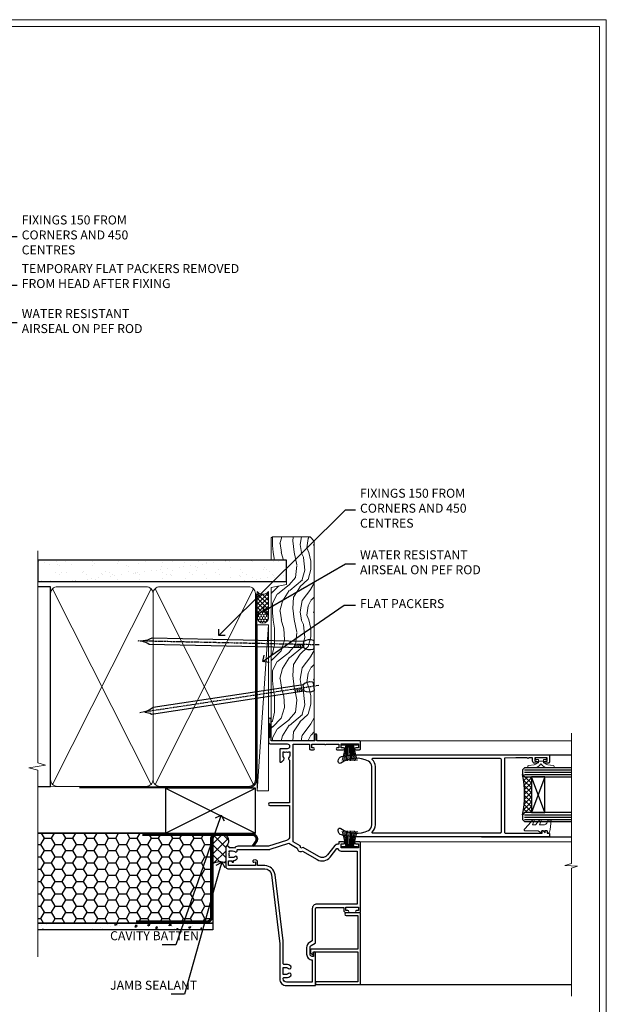
# Model space of a CAD drawing. Extents: x 2258 to 19067, y 27858 to 29841.
# Drawn here: x 14586 to 14847, y 28977 to 29416 of the extents above; entities that cross this region are included whole.
import ezdxf
from ezdxf import colors
from ezdxf.entities.mleader import LeaderData, LeaderLine
from ezdxf.math import Vec2, Vec3

# ---------------------------------------------------------------- set-up
doc = ezdxf.new("R2010")
doc.units = 0
doc.linetypes.add('CENTER', pattern=[2, 1.25, -0.25, 0.25, -0.25])
doc.linetypes.add('Dashed', pattern=[564.444447, 282.222223, -282.222223])
doc.layers.get('Defpoints').update_dxf_attribs({"color": 8})
doc.layers.add('Aluminium Systems Ltd Joinery Detail', color=7, linetype='Continuous')
doc.layers.add('Aluminium Systems Ltd Notes', color=7, linetype='Continuous')
doc.layers.add('HARDWARE', color=8, linetype='Continuous', lineweight=5)
doc.layers.add('Viewport', color=7, linetype='Continuous', plot=False)
doc.styles.get("Standard").update_dxf_attribs({"font": 'arial.ttf'})

# ---------------------------------------------------------------- blocks, each defined once
blk = doc.blocks.new('_Open90')
at = {"color": 0, "linetype": 'ByBlock', "lineweight": -2}
for p, q in [((0, 0), (-1, 0)), ((-0.5, 0.5), (0, 0)), ((0, 0), (-0.5, -0.5))]:
    blk.add_line(p, q, dxfattribs=at)
blk = doc.blocks.new('Nail 75 JH')
at = {"linetype": 'CENTER'}
blk.add_line((0, 2.3), (0, -78.26), dxfattribs=at)
for p, q in [((1.5, -4.49), (-1.5, -4.49)), ((1.5, -5.73), (0.13, -5.73)), ((1.5, -6.6), (0.13, -6.6)), ((1.5, -7.47), (0.13, -7.47)), ((1.5, -8.34), (0.13, -8.34))]:
    blk.add_line(p, q)
blk.add_lwpolyline([(-1.5, -4.49, -0.247527), (-2.06, -0.36, -0.331135), (-1.58, 0), (1.58, 0, -0.331135), (2.06, -0.36, -0.247527), (1.5, -4.49), (1.5, -73.21, 0.124564), (0.28, -75.97), (-0.25, -75.97, 0.101255), (-1.5, -72.05)], format="xyb", close=True)
blk = doc.blocks.new('EIFS Recessed CC F1B Liner Slider')
at = {"layer": 'Aluminium Systems Ltd Joinery Detail', "lineweight": 5}
h = blk.add_hatch(dxfattribs=at)
h.set_pattern_fill('HONEY', color=256, scale=0.221113, angle=360, style=0)
h.set_pattern_definition([(9e-15, (-461.61794, -268.145), (1.0530483, 0.60797756), [0.7020322, -1.4040644]), (120, (-461.61794, -268.145), (-1.05304816, 0.6079778), [0.7020322, -1.4040644]), (60, (-461.61794, -268.145), (1e-07, 1.21595534), [-1.4040644, 0.7020322])])
edge = h.paths.add_edge_path()
edge.add_arc((52.95, 2.81), 2.5, 180, 360, ccw=False)
edge.add_arc((52.95, 2.81), 2.5, 0, 180, ccw=False)
h = blk.add_hatch(dxfattribs=at)
h.set_pattern_fill('NET', color=256, scale=0.442225, angle=225, style=0)
h.set_pattern_definition([(315, (-1829.0772, 4373.618), (-0.99282344, -0.99282344), []), (225, (-1829.0772, 4373.618), (-0.99282344, 0.99282344), [])])
edge = h.paths.add_edge_path()
edge.add_line((64.55, 5.37), (53.8, 5.38))
edge.add_arc((52.97, 2.91), 2.6, 283.0546, 431.2564, ccw=False)
edge.add_line((53.55, 0.38), (64.59, 0.38))
edge.add_arc((66.49, 2.89), 3.15, 128.1626, 232.8611, ccw=False)
h = blk.add_hatch(dxfattribs=at)
h.set_pattern_fill('WOOD-3', color=256, scale=97.5, angle=30, style=0, pattern_type=2)
h.set_pattern_definition([(4.7636, (1698.4107, -7280.0756), (-330.0000284, -29.999746), [3.61248, -357.63537]), (348.6901, (1702.011, -7279.7756), (120.0000226, -29.999929), [4.58913, -148.38147]), (315, (1706.51, -7280.676), (-3e-14, -30.00001), [3.39411, -39.03228]), (313.1524, (1708.9107, -7283.0756), (420.00008502, -449.99992613), [6.57951, -651.37185]), (347.0054, (1713.4107, -7287.8756), (-270.000023, 59.9999273), [4.00251, -396.24741]), (9e-15, (1717.31, -7288.776), (30, -30), [7.5, -22.5]), (9.4623, (1724.8107, -7288.7756), (-150.0000232, -29.9999442), [3.64965, -178.83321]), (5.7106, (1698.4107, -7288.1756), (-269.9999827, -30.0000394), [3.01497, -298.48131]), (9e-15, (1701.41, -7287.876), (30, -30), [4.5, -25.5]), (331.6992, (1705.9107, -7287.8756), (329.9998536, -180.0002662), [4.42944, -438.51525]), (307.875, (1709.8107, -7289.9756), (-120.00005595, 149.999973), [6.84105, -335.21157]), (320.7106, (1714.0107, -7295.3756), (180.0000192, -149.99998896), [4.26381, -422.11632]), (353.6598, (1717.3107, -7298.0756), (239.9999821, -30.0000474), [5.43324, -266.22831]), (11.8887, (1722.7107, -7298.6756), (-419.99991903, -90.00031606), [5.82495, -576.66969]), (6.7098, (1698.4107, -7297.4756), (270.00002993, 29.99981644), [5.13516, -508.3821]), (356.6335, (1703.5107, -7296.8756), (479.99997966, -30.0003289), [5.10882, -505.77279]), (326.3099, (1708.611, -7297.176), (-59.999987, 30.00004), [5.40834, -102.75822]), (312.5104, (1713.1107, -7300.1756), (299.99972155, -330.0002602), [4.88364, -483.48096]), (345.0686, (1716.4107, -7303.7756), (330.00001605, -89.9999086), [4.65726, -461.06799]), (9e-15, (1720.91, -7304.976), (30, -30), [3.6, -26.4]), (12.9946, (1724.5107, -7304.9756), (270.000023, 59.9999273), [4.00251, -396.24741]), (9e-15, (1707.71, -7274.976), (30, -30), [0, -30]), (136.8476, (1711.9107, -7279.4756), (449.99992613, -420.00008502), [6.57951, -651.37185]), (153.4349, (1707.111, -7304.976), (-29.999975, 30.00004), [2.68329, -64.39875]), (171.8699, (1704.7107, -7303.7756), (-179.9999933, 29.9999807), [4.24263, -207.88938]), (203.1986, (1700.5107, -7303.1756), (-149.999992, -60.0000398), [2.28474, -226.18845]), (333.4349, (1711.911, -7279.476), (29.999975, -30.00004), [3.35409, -63.72795]), (353.2902, (1714.9107, -7280.9756), (-270.00002993, 29.99981644), [5.13516, -508.3821]), (10.1247, (1720.0107, -7281.5756), (509.99996369, 90.00025766), [8.53287, -844.75488]), (10.3048, (1698.4107, -7276.7756), (180.0000288, 29.9998463), [3.35409, -332.05608]), (344.4759, (1701.7107, -7276.1756), (-330.00003074, 89.99993333), [5.60445, -554.84178]), (317.1211, (1707.1107, -7277.6756), (-390.0000238, 359.9999926), [5.7315, -567.41769]), (325.3048, (1711.3107, -7281.5756), (299.99982777, -210.0002583), [4.74342, -469.59822]), (350.5377, (1715.2107, -7284.2756), (150.0000232, -29.9999442), [5.47449, -177.0084]), (6.5819, (1720.6107, -7285.1756), (-510.00004314, -59.99960101), [7.85175, -777.3234]), (8.1301, (1698.4107, -7284.2756), (-179.9999933, -29.9999807), [4.24263, -207.88938]), (348.6901, (1702.611, -7283.6756), (120.0000226, -29.999929), [4.58913, -148.38147]), (317.4896, (1707.1107, -7284.5756), (-330.0002602, 299.99972155), [4.88364, -483.48096]), (315, (1710.71, -7287.876), (-3e-14, -30.00001), [5.51544, -36.91098]), (342.646, (1714.6107, -7291.7756), (-390.00006057, 119.99983507), [5.02893, -497.86272]), (3.3665, (1719.4107, -7293.2756), (-479.99997966, -30.0003289), [5.10882, -505.77279]), (17.1027, (1724.5107, -7292.9756), (300.0000519, 89.9998648), [4.08045, -403.96368]), (8.7462, (1698.4107, -7291.7756), (209.9999801, 30.0001259), [3.94587, -390.64251]), (345.0686, (1702.3107, -7291.1756), (330.00001605, -89.9999086), [4.65726, -461.06799]), (327.9946, (1706.8107, -7292.3756), (-149.9999683, 90.0000332), [5.6604, -277.35906]), (310.1009, (1711.6107, -7295.3756), (-329.9999418, 390.00005789), [7.45185, -737.7327]), (344.0546, (1716.4107, -7301.0756), (-120.0000038, 29.9999967), [4.36806, -214.03524]), (6.009, (1720.6107, -7302.2756), (299.99999253, 29.99997952), [5.7315, -567.41769]), (23.1986, (1726.3107, -7301.6756), (149.999992, 60.0000398), [2.28474, -226.18845]), (9.4623, (1698.4107, -7300.7756), (-150.0000232, -29.9999442), [3.64965, -178.83321]), (349.992, (1702.0107, -7300.1756), (329.99998664, -60.00010416), [5.17881, -512.7015]), (322.5946, (1707.1107, -7301.0756), (389.99977395, -300.00029858), [6.42027, -635.60775]), (330.9454, (1712.2107, -7274.9756), (210.0000115, -120.0000008), [3.08868, -305.78022]), (349.2157, (1714.9107, -7276.4756), (-479.9999851, 90.0000165), [6.41328, -634.91349]), (7.125, (1721.2107, -7277.6756), (-210.0000114, -29.9999485), [7.25604, -234.6117])])
h.paths.add_polyline_path([(88.9, -18.14), (87.02, -19.91), (-1.84, -19.91), (-1.84, -0.82), (66.32, -0.82), (67.65, -7.7), (78.52, -7.7), (78.52, -0.82), (88.46, -0.82), (88.9, -1.45)])
blk.add_line((-24.18, 5.38), (49.75, 0.38), dxfattribs=at)
for points in [[(-24.18, 5.38), (49.75, 5.38), (49.75, 0.38), (-24.18, 0.38)], [(88.46, -0.82), (78.52, -0.82), (78.52, -7.7), (67.65, -7.7), (66.32, -0.82), (-1.84, -0.82), (-1.84, -19.91), (87.02, -19.91), (88.9, -18.14), (88.9, -1.45)]]:
    blk.add_lwpolyline(points, close=True, dxfattribs=at)
blk.add_lwpolyline([(53.53, 5.38), (64.55, 5.37, 0.491511), (64.59, 0.38), (53.55, 0.38, 0.810102)], format="xyb", close=True, dxfattribs=at)
at = {"layer": 'Aluminium Systems Ltd Joinery Detail', "lineweight": 5, "ltscale": 0.12}
blk.add_circle((52.95, 2.81), 2.5, dxfattribs=at)
at = {"layer": 'Aluminium Systems Ltd Joinery Detail'}
for p, rotation in [((22.41, -19.79), 188.6645609219742), ((40.88, -19.83), 178.766304520907)]:
    blk.add_blockref('Nail 75 JH', p, dxfattribs=dict(at, rotation=rotation))
blk = doc.blocks.new('EIFS Recessed CC Jamb F1B Awning')
h = blk.add_hatch()
h.set_pattern_fill('HONEY', color=256)
h.set_pattern_definition([(0, (404.284, 350.771), (4.7625, 2.74963), [3.175, -6.35]), (120, (404.284, 350.771), (-4.7625, 2.74963), [3.175, -6.35]), (60, (404.284, 350.771), (1e-08, 5.49926), [-6.35, 3.175])])
h.paths.add_polyline_path([(380.83, 374.35), (302.94, 374.35), (302.94, 334.35), (380.83, 334.35)])
h = blk.add_hatch()
h.set_pattern_fill('AR-CONC', color=256, scale=0.05)
h.set_pattern_definition([(50, (404.284, 350.771), (9.10923, -0.79695), [0.9525, -10.4775]), (355, (404.284, 350.771), (-1.7622, 9.5528), [0.762, -8.382]), (100.451, (405.043, 350.7045), (7.34706, 8.7559), [0.8095, -8.9045]), (46.184, (404.284, 353.311), (13.554, -2.1021), [1.4287, -15.7162]), (96.636, (405.414, 353.136), (11.8702, 12.3713), [1.2143, -13.3568]), (351.184, (404.284, 353.311), (11.8702, 12.3713), [1.143, -12.573]), (21, (405.554, 352.676), (7.5807, -5.11326), [0.9525, -10.4775]), (326, (405.554, 352.676), (3.0901, 9.2094), [0.762, -8.382]), (71.451, (406.186, 352.25), (10.6708, 4.09614), [0.8095, -8.9045]), (37.5, (404.284, 350.771), (0.15443, 4.22775), [0, -8.2804, 0, -8.509, 0, -8.41375]), (7.5, (404.284, 350.771), (3.34098, 5.00903), [0, -4.8514, 0, -8.0899, 0, -3.20675]), (327.5, (401.452, 350.771), (6.77953, -0.28644), [0, -3.175, 0, -9.906, 0, -13.1445]), (317.5, (400.182, 350.771), (7.40646, 1.27132), [0, -4.1275, 0, -6.5786, 0, -9.3345])])
h.paths.add_polyline_path([(380.83, 334.35), (302.94, 334.35), (302.94, 331.35), (380.83, 331.35)])
at = {"layer": 'Aluminium Systems Ltd Joinery Detail'}
h = blk.add_hatch(dxfattribs=at)
h.set_pattern_fill('ANSI37', color=0)
h.set_pattern_definition([(45, (-0.1983, -5981), (-2.245064, 2.245064), []), (135, (-0.1983, -5981), (-2.245064, -2.245064), [])])
h.paths.add_polyline_path([(386.56, 368.28, -0.414214), (386.76, 368.48, 0.490345), (386.52, 373.72), (382.14, 373.72, 0.08372), (381.49, 373.61), (380.83, 371.73), (380.83, 360.81, -0.227428), (386.56, 360.98)])
blk.add_line((360.56, 374.35, 1.03), (302.94, 374.35, 0.53))
at = {"elevation": 0.53}
for points in [[(302.94, 374.35), (380.83, 374.35), (380.83, 334.35), (302.94, 334.35)], [(302.94, 334.35), (380.83, 334.35), (380.83, 331.35), (302.94, 331.35)]]:
    blk.add_lwpolyline(points, dxfattribs=at)
at = {"const_width": 1.23, "elevation": 0.53}
blk.add_lwpolyline([(398.63, 368.52), (400.05, 370.59, 0.603137), (398.4, 373.72), (382.14, 373.72, 0.414214), (380.14, 371.72), (380.14, 336.89, -0.414214), (378.14, 334.89), (346.64, 334.89)], format="xyb", dxfattribs=at)
at = {"const_width": 1.2, "elevation": 0.53}
blk.add_lwpolyline([(381.71, 373.72), (349.39, 373.72)], dxfattribs=at)
for centre, radius, start, end in [((384.61, 371.01, 1.85), 3.31, 310.3987, 54.0048), ((383.88, 354.92, 0.56), 6.63, 66.155, 117.4058)]:
    blk.add_arc(centre, radius, start, end)
at = {"layer": 'Aluminium Systems Ltd Joinery Detail'}
for p, q in [((359.77, 374.35), (399.77, 394.35)), ((359.77, 394.35), (399.77, 374.35))]:
    blk.add_line(p, q, dxfattribs=at)
blk.add_lwpolyline([(359.77, 374.35), (399.77, 374.35), (399.77, 394.35), (359.77, 394.35)], close=True, dxfattribs=at)
blk = doc.blocks.new('Page Layout')
at = {"layer": 'Aluminium Systems Ltd Joinery Detail', "color": 8, "lineweight": 5}
blk.add_lwpolyline([(0, 730.13), (0, 0), (553.08, 0), (553.08, 730.13)], close=True, dxfattribs=at)
blk = doc.blocks.new('90mm Framing Jamb CC')
at = {"layer": 'Aluminium Systems Ltd Joinery Detail'}
h = blk.add_hatch(dxfattribs=at)
h.set_pattern_fill('AR-SAND', color=256, scale=0.15)
h.set_pattern_definition([(37.5, (3.139, 55.872), (-0.24, 7.3412), [0, -5.7912, 0, -6.477, 0, -6.19125]), (7.5, (3.139, 55.872), (6.74285, 10.7524), [0, -3.1242, 0, -5.2197, 0, -2.00025]), (327.5, (-1.547, 55.872), (11.86489, 0.02156), [0, -1.905, 0, -6.858, 0, -8.9535]), (317.5, (-1.547, 55.872), (11.45335, 3.34394), [0, -0.9525, 0, -4.4958, 0, -5.1435])])
h.paths.add_polyline_path([(3.14, 176.85), (3.14, 167.36), (113.83, 167.36), (113.83, 176.85)])
at = {"layer": 'Aluminium Systems Ltd Joinery Detail', "lineweight": 5}
for p, q in [((9.7, 164.16), (53.5, 77.03)), ((9.7, 77.03), (53.5, 164.16)), ((55.28, 164.16), (99.08, 77.03)), ((55.28, 77.03), (99.08, 164.16))]:
    blk.add_line(p, q, dxfattribs=at)
at = {"layer": 'Aluminium Systems Ltd Joinery Detail', "linetype": 'Continuous', "lineweight": 5, "ltscale": 0.12, "elevation": 1}
blk.add_lwpolyline([(3.14, 180.94), (3.14, 86.59), (6.57, 85.68), (-0.85, 84.42), (3.14, 83.38), (3.14, 0.25)], dxfattribs=at)
at = {"layer": 'Aluminium Systems Ltd Joinery Detail'}
blk.add_lwpolyline([(3.14, 167.36), (113.83, 167.36), (113.83, 176.85), (3.14, 176.85)], close=True, dxfattribs=at)
blk.add_lwpolyline([(3.14, 76.14), (8.81, 76.14), (8.81, 165.05), (3.14, 165.05)], dxfattribs=at)
at = {"layer": 'Aluminium Systems Ltd Joinery Detail', "lineweight": 5}
for points in [[(8.81, 79.18, 0.414214), (11.85, 76.14), (51.35, 76.14, 0.414214), (54.39, 79.18), (54.39, 162.01, 0.414214), (51.35, 165.05), (11.85, 165.05, 0.414214), (8.81, 162.01)], [(54.39, 79.18, 0.414214), (57.43, 76.14), (96.93, 76.14, 0.414214), (99.97, 79.18), (99.97, 162.01, 0.414214), (96.93, 165.05), (57.43, 165.05, 0.414214), (54.39, 162.01)]]:
    blk.add_lwpolyline(points, format="xyb", close=True, dxfattribs=at)
at = {"layer": 'Aluminium Systems Ltd Joinery Detail', "linetype": 'CENTER', "lineweight": 5, "ltscale": 3, "const_width": 0.5, "elevation": 1.5}
blk.add_lwpolyline([(21.53, 75.59), (96.93, 75.6, 0.422567), (100.5, 79.16), (100.5, 161.99)], format="xyb", dxfattribs=at)
at = {"layer": 'Aluminium Systems Ltd Joinery Detail', "linetype": 'Dashed', "lineweight": 5, "ltscale": 0.01, "const_width": 0.25, "elevation": 0.25}
blk.add_lwpolyline([(3.81, 75.99), (96.93, 76.01, 0.41757), (100.11, 79.16), (100.11, 161.99)], format="xyb", dxfattribs=at)
blk = doc.blocks.new('PB69750-4B')
for p, q in [((-1.75, 0.5), (-3.32, 7.32)), ((-1.43, 0.5), (-2.72, 7.38)), ((-1.11, 0.5), (-2.12, 7.43)), ((-0.8, 0.5), (-1.52, 7.46)), ((-0.48, 0.5), (-0.91, 7.49)), ((-0.16, 0.5), (-0.3, 7.5)), ((0.16, 0.5), (0.3, 7.5)), ((0.48, 0.5), (0.91, 7.49)), ((0.8, 0.5), (1.52, 7.46)), ((1.11, 0.5), (2.12, 7.43)), ((1.43, 0.5), (2.72, 7.38)), ((1.75, 0.5), (3.32, 7.32))]:
    blk.add_line(p, q)
blk.add_lwpolyline([(-3.45, 0), (3.45, 0), (3.45, 0.5), (-3.45, 0.5)], close=True)
blk = doc.blocks.new('SH270B')
blk.add_blockref('PB69750-4B', (0, 0))
blk = doc.blocks.new('BS020-Comp')
blk.add_lwpolyline([(0.4, -0.85), (-0.35, -0.85), (-0.35, -0.36, 0.221673), (-0.44, -0.17, -0.187564), (-1.14, 1.1), (-1.45, 3.52, 0.936585), (-2.45, 3.45), (-2.45, 1.36, 0.241598), (-0.75, -1.95, 0.241598), (-2.45, -5.26), (-2.45, -7.35, 0.936585), (-1.45, -7.42), (-1.14, -5, -0.187564), (-0.44, -3.73, 0.221673), (-0.35, -3.54), (-0.35, -3.05), (0.4, -3.05)], format="xyb", close=True)
blk.add_lwpolyline([(0.4, -3.05), (1.15, -3.05), (1.15, -4.1, 0.414214), (1.4, -4.35), (1.7, -4.35, 0.414214), (1.95, -4.1), (1.95, 0.2, 0.414214), (1.7, 0.45), (1.4, 0.45, 0.414214), (1.15, 0.2), (1.15, -0.85), (0.4, -0.85)], format="xyb")
blk = doc.blocks.new('GW040')
blk.add_lwpolyline([(-0.25, 2.35), (0.2, 2.35), (0.2, -0.2), (-0.35, -0.2, 0.609409), (-0.55, -0.59), (0.2, -1.65), (0.2, -7.52, 0.702362), (0.91, -7.77), (2.76, -5.94), (5.07, -4, 0.8391), (4.73, -3.4), (2.76, -4.12), (2.76, -2.82), (5.07, -0.88, 0.8391), (4.73, -0.28), (2.76, -1), (2.76, 0.58, -0.334595), (4.21, 2.5), (4.66, 2.63, 0.310508), (4.8, 2.8), (4.9, 3.93, 0.452117), (4.69, 4.15, 0.058319), (-0.46, 3.34, 0.336231), (-0.75, 2.95), (-0.75, 2.85, 0.414214)], format="xyb", close=True)
blk = doc.blocks.new('10F303')
for points in [[(62.24, -6.95), (64, -10), (107.5, -10), (107.5, -2.7), (105.5, -2.7, -0.414214), (105, -2.2), (105, -0.9, -1), (105.8, -0.9), (105.8, -1.7), (107.5, -1.7), (107.5, 3.9, -0.499995), (107.5, 4.7), (107.5, 10.3), (105.8, 10.3), (105.8, 9.5, -1), (105, 9.5), (105, 12.45, -1), (105.9, 12.45), (105.9, 11.3), (107.6, 11.3), (107.6, 19), (105.9, 19), (105.9, 17.85, -1), (105, 17.85), (105, 19.5, -0.414214), (105.5, 20), (108.5, 20, -0.414214), (109, 19.5), (109, 0.6), (111.5, 0.6, -1), (111.5, -0.4), (109, -0.4), (109, -19.8), (118.4, -19.8, -1), (118.4, -21), (117, -21), (116.6, -20.6), (110.4, -20.6), (110, -21), (108.6, -21, -0.414214), (107.6, -20), (107.6, -12.6, 0.414214), (106.6, -11.6), (106.4, -11.6, 0.414214), (105.4, -12.6), (105.4, -15.7, -0.414214), (105.1, -16), (99.8, -16, -0.414214), (99.5, -15.7), (99.5, -15.41, -0.199518), (99.65, -15.05), (100.55, -14.15, -0.395302), (101.51, -14.13, 0.182676), (102.5, -14.5), (104, -14.5), (104, -14.13, -0.241744), (103.91, -13.5, 0.171573), (103.91, -12.5, -0.241744), (104, -11.87), (104, -11.5), (102.5, -11.5, 0.182676), (101.51, -11.88, -0.523259), (100.39, -11.6), (81.3, -11.6), (81.3, -20.45, -1), (80.2, -20.45), (80.2, -11.6), (66.47, -11.6, 0.325988), (64.57, -12.99), (62, -21), (62, -34.68, -0.260614), (61.24, -36.04, -0.084234), (61.4, -37), (61.4, -38.5), (61.5, -38.5, -0.414214), (62, -39), (62, -39.5, -0.414214), (61.5, -40), (53, -40, -0.414214), (52, -39), (52, -22.65, 0.378866), (49.37, -19.68), (19.73, -16.04, 0.030553), (19.12, -16), (3, -16, -0.414214), (0, -13), (0, -0.3, -0.414214), (0.3, 0), (14.5, 0, -1), (14.5, -1), (13, -1), (13, -1.5, 0.414214), (14, -2.5), (16.98, -2.5, 0.267949), (17.85, -2), (18.86, -0.25, -0.267949), (19.29, 0), (34.3, 0, 0.414214), (34.8, 0.5), (34.8, 12.5), (33.5, 12.5, -0.414214), (32.5, 13.5), (32.5, 14.3, -1), (33.4, 14.3), (33.4, 13.5), (34.9, 13.5), (34.9, 19), (33.4, 19), (33.4, 18.2, -1), (32.5, 18.2), (32.5, 19.5, -0.414214), (33, 20), (63.5, 20, -0.414214), (64, 19.5), (64, 17.85, -1), (63.1, 17.85), (63.1, 19), (61.4, 19), (61.4, 11.3), (63.1, 11.3), (63.1, 12.45, -1), (64, 12.45), (64, 10.5, -0.414214), (63.8, 10.3), (62.9, 10.3), (62.9, 9.71, -0.230868), (62.32, 8.53), (58.16, 5.28, 0.373885), (57.41, 1.41), (61.44, -5.56), (61.15, -6.66)], [(34.3, -1.5), (19.87, -1.5), (19.14, -2.75, -0.267949), (16.98, -4), (14, -4, -0.414214), (11.5, -1.5), (1.6, -1.5), (1.6, -13, 0.414214), (3, -14.4), (3.3, -14.4, 0.414214), (3.6, -14.1), (3.6, -13, -0.182676), (4.33, -11.08, -1), (5.38, -12.01, 0.182676), (5, -13), (5, -14.5), (5.37, -14.5, -0.241744), (6, -14.41, 0.171573), (7, -14.41, -0.241744), (7.63, -14.5), (8, -14.5), (8, -13, 0.182676), (7.63, -12.01, -1), (8.68, -11.08, -0.182676), (9.4, -13), (9.4, -14.1, 0.414214), (9.7, -14.4), (19.12, -14.4, -0.030553), (19.92, -14.45), (49.36, -18.06, -0.378866), (53.4, -22.63), (53.4, -25.8), (55.04, -25.8, -0.466308), (55.93, -26.86), (55.79, -27.63, -1), (54.91, -27.47), (55.03, -26.8), (53.4, -26.8), (53.4, -38.8), (55.6, -38.8), (55.6, -37.3), (55.3, -37.3, -1), (55.3, -36.5), (55.64, -36.5, -0.138234), (56.33, -35.08, -1), (57.38, -36.01, 0.182676), (57, -37), (57, -38.5), (57.37, -38.5, -0.241744), (58, -38.41, 0.171573), (59, -38.41, -0.241744), (59.63, -38.5), (60, -38.5), (60, -37, 0.182676), (59.63, -36.01, -0.750393), (60.34, -34.87, 0.499277), (60.6, -34.68), (60.6, -20.69, -0.07773), (60.67, -20.23), (63.35, -11.88), (61.2, -8.16, -0.603023), (59.88, -5.86), (56.11, 0.66, -0.373885), (57.24, 6.46), (60.97, 9.37, 0.588646), (60.89, 9.89, -0.314973), (59.9, 11.3), (59.9, 18.5), (36.3, 18.5), (36.3, 0.5, -0.414214)]]:
    blk.add_lwpolyline(points, format="xyb", close=True)
blk = doc.blocks.new('10P313')
for points in [[(-4.25, 76.39, -0.377964), (-4.25, 76.91), (-4.25, 82.9), (-5.25, 82.9, -0.414214), (-5.45, 83.1), (-5.45, 83.21, -0.211645), (-5.38, 83.36), (-4.45, 84.21), (-4.45, 84.25), (-5.25, 84.25, -0.414214), (-5.45, 84.45), (-5.45, 84.95, -0.414214), (-5.25, 85.15), (-4.25, 85.15), (-4.25, 85.95, -0.414214), (-4.05, 86.15), (-2.95, 86.15, -0.414214), (-2.75, 85.95), (-2.75, 0.15, -0.058283), (-3.51, -6.31, -0.34754), (-5.45, -7.85), (-5.75, -7.85, -0.606362), (-6.41, -6.59, 0.276293), (-5.54, 5.67, 0.282706), (-7.95, 7.15), (-33.95, 7.15, 0.282706), (-36.36, 5.67, 0.276293), (-35.49, -6.59, -0.606362), (-36.15, -7.85), (-36.45, -7.85, -0.34754), (-38.39, -6.31, -0.058283), (-39.15, 0.15), (-39.15, 85.85, -0.414214), (-38.85, 86.15), (-35.95, 86.15, -0.414214), (-35.45, 85.65), (-35.45, 84.35, -1), (-36.35, 84.35), (-36.35, 85.15), (-37.85, 85.15), (-37.85, 79.65), (-36.35, 79.65), (-36.35, 80.45, -1), (-35.45, 80.45), (-35.45, 79.65, -0.414214), (-36.45, 78.65), (-37.85, 78.65), (-37.85, 77.04, -0.774597), (-37.85, 76.26), (-37.85, 71.15), (-37.65, 66.15), (-4.75, 66.15, 0.414214), (-4.25, 66.65)], [(-7.95, 8.75), (-33.95, 8.75, 0.210995), (-37.13, 7.35, -0.685082), (-37.65, 7.55), (-37.65, 64.15, -0.414214), (-37.15, 64.65), (-4.75, 64.65, -0.414214), (-4.25, 64.15), (-4.25, 7.55, -0.685082), (-4.77, 7.35, 0.210995)]]:
    blk.add_lwpolyline(points, format="xyb", close=True)
blk = doc.blocks.new('10C303')
blk.add_lwpolyline([(-16.75, 0.6), (-16.75, -20, -0.414214), (-17.25, -20.5), (-18.12, -20.5, -0.198912), (-18.47, -20.35), (-19.06, -19.76, -0.668179), (-18.85, -19.25), (-18.15, -19.25, 0.414214), (-17.95, -19.05), (-17.95, 0.6), (-31.25, 0.6), (-31.25, -18, -0.414214), (-31.45, -18.2), (-32.25, -18.2, -0.414214), (-32.45, -18), (-32.45, 1.6, -0.414214), (-32.25, 1.8), (-0.75, 1.8, -0.414214), (-0.55, 1.6), (-0.55, -4.6, -1), (-1.75, -4.6), (-1.75, 0.6)], format="xyb", close=True)
blk = doc.blocks.new('F1 SD Projected Jamb')
h = blk.add_hatch()
h.set_pattern_fill('ANSI37', color=251, scale=12)
h.set_pattern_definition([(45, (12.6921, -179.0965), (-1.06066, 1.06066), []), (135, (12.6921, -179.0965), (-1.06066, -1.06066), [])])
edge = h.paths.add_edge_path()
edge.add_line((109.83, -94.8), (109.83, -78.8))
edge.add_line((109.83, -78.8), (106.83, -78.8))
edge.add_line((106.83, -78.8), (105.83, -77.8))
edge.add_arc((65.83, -86.8), 41, -12.6804, 12.6804, ccw=False)
edge.add_line((105.83, -95.8), (106.83, -94.8))
edge.add_line((106.83, -94.8), (109.83, -94.8))
for p, q in [((106.83, -74.8), (105.83, -75.8)), ((105.83, -75.8), (105.83, -77.8)), ((105.83, -77.8), (106.83, -78.8)), ((127.62, -74.8), (106.83, -74.8)), ((106.83, -78.8), (127.62, -78.8)), ((106.83, -94.8), (105.83, -95.8)), ((105.83, -95.8), (105.83, -97.8)), ((127.62, -94.8), (106.83, -94.8)), ((105.83, -97.8), (106.83, -98.8)), ((106.83, -98.8), (127.62, -98.8))]:
    blk.add_line(p, q)
at = {"color": 4}
for p, q in [((106.83, -75.8), (127.62, -75.8)), ((106.83, -76.8), (127.62, -76.8)), ((106.83, -77.8), (127.62, -77.8)), ((106.83, -95.8), (127.62, -95.8)), ((106.83, -96.8), (127.62, -96.8)), ((106.83, -97.8), (127.62, -97.8))]:
    blk.add_line(p, q, dxfattribs=at)
at = {"color": 251}
for p, q in [((115.83, -78.8), (109.83, -94.8)), ((115.83, -94.8), (109.83, -78.8))]:
    blk.add_line(p, q, dxfattribs=at)
blk.add_lwpolyline([(109.83, -78.8), (109.83, -94.8), (115.83, -94.8), (115.83, -78.8)], close=True)
blk.add_arc((65.83, -86.8), 41, 347.3196, 12.6804)
at = {"layer": 'Aluminium Systems Ltd Joinery Detail', "linetype": 'Continuous', "lineweight": 5}
for p, q in [((127.62, -62.8), (33.33, -62.8)), ((127.62, -107.8), (33.33, -107.8))]:
    blk.add_line(p, q, dxfattribs=at)
at = {"layer": 'Aluminium Systems Ltd Joinery Detail'}
for p, q in [((87.53, -69.1), (127.62, -69.1)), ((87.63, -105.5), (127.62, -105.5)), ((14.03, -171.3), (127.62, -171.3))]:
    blk.add_line(p, q, dxfattribs=at)
at = {"layer": 'Aluminium Systems Ltd Joinery Detail', "linetype": 'Continuous', "lineweight": 5}
blk.add_lwpolyline([(127.62, -59.42), (127.62, -117.47), (124.75, -118.33), (130.39, -118.58), (127.62, -119.49), (127.62, -176.5)], dxfattribs=at)
at = {"xscale": -1, "rotation": 270}
for name, p in [('10F303', (13.83, -171.8)), ('10C303', (32.03, -138.85))]:
    blk.add_blockref(name, p, dxfattribs=at)
at = {"rotation": 270}
blk.add_blockref('10P313', (31.68, -108.25), dxfattribs=at)
at = {"layer": 'HARDWARE', "transparency": 33554687, "xscale": -1}
for name, p, rotation in [('SH270B', (28.98, -64.3), 180), ('BS020-Comp', (116.03, -72.35), 270), ('GW040', (114.48, -103.05), 270)]:
    blk.add_blockref(name, p, dxfattribs=dict(at, rotation=rotation))
at = {"layer": 'HARDWARE', "transparency": 33554687}
blk.add_blockref('SH270B', (28.98, -110.4), dxfattribs=at)
blk = doc.blocks.new('EIFS Recessed CC Jamb Text F1B')
at = {"layer": 'Aluminium Systems Ltd Notes', "color": 3, "lineweight": 5, "ltscale": 0.12}
ml = blk.add_multileader_mtext('Standard', dxfattribs=at)
ml.set_content('CAVITY BATTEN', color=3)
ml.set_leader_properties(color=8)
ml.set_arrow_properties(name='OPEN90')
ml.build(insert=Vec2(0, 0))
ml.multileader.update_dxf_attribs({"text_left_attachment_type": 2, "text_right_attachment_type": 2})
ctx = ml.context
ctx.base_point, ctx.plane_origin = Vec3(-49.57, -21.53, 0.5), Vec3(-38.6, 43.56, 0.5)
ctx.left_attachment, ctx.right_attachment = 2, 2
notes = []
notes.append((ctx, [(1, (1, 1, 0), (-18.35, -21.53, 0.5), (-1, 0), 6.05, [(0, [(1.91, 36.18, 0.5)], 0, [])])]))
ctx.mtext.insert, ctx.mtext.width, ctx.mtext.defined_height, ctx.mtext.line_spacing_style, ctx.mtext.flow_direction = Vec3(-47.57, -15.53, 0.5), 40.5926, 18.65, 2, 5
ml = blk.add_multileader_mtext('Standard', dxfattribs=at)
ml.set_content('JAMB SEALANT', color=3)
ml.set_leader_properties(color=8)
ml.set_arrow_properties(name='OPEN90')
ml.build(insert=Vec2(0, 0))
ml.multileader.update_dxf_attribs({"text_left_attachment_type": 2, "text_right_attachment_type": 2})
ctx = ml.context
ctx.base_point, ctx.plane_origin = Vec3(-49.57, -43.58, 0.5), Vec3(-35.94, 55.82, 0.5)
ctx.left_attachment, ctx.right_attachment = 2, 2
notes.append((ctx, [(1, (1, 1, 0), (-14.42, -43.58, 0.5), (-1, 0), 6.05, [(0, [(2.09, 15.26, 0.5)], 0, [])])]))
ctx.mtext.insert, ctx.mtext.width, ctx.mtext.defined_height, ctx.mtext.line_spacing_style, ctx.mtext.flow_direction = Vec3(-47.57, -37.58, 0.5), 40.5926, 18.65, 2, 5
for ctx, leaders in notes:
    for number, flags, end, landing, length, lines in leaders:
        leader = LeaderData()
        leader.index, (leader.has_last_leader_line, leader.has_dogleg_vector, leader.attachment_direction) = number, flags
        leader.last_leader_point, leader.dogleg_vector, leader.dogleg_length = Vec3(end), Vec3(landing), length
        for number, points, colour, breaks in lines:
            line = LeaderLine()
            line.index, line.vertices, line.color, line.breaks = number, Vec3.list(points), colors.encode_raw_color(colour), breaks
            leader.lines.append(line)
        ctx.leaders.append(leader)
blk = doc.blocks.new('F1 Short Jamb Text')
at = {"layer": 'Aluminium Systems Ltd Notes', "color": 3, "lineweight": 5, "ltscale": 0.12}
ml = blk.add_multileader_mtext('Standard', dxfattribs=at)
ml.set_content('FIXINGS 150 FROM CORNERS AND 450 CENTRES', color=3)
ml.set_leader_properties(color=8)
ml.set_arrow_properties(name='OPEN90')
ml.build(insert=Vec2(0, 0))
ml.multileader.update_dxf_attribs({"text_left_attachment_type": 2, "text_right_attachment_type": 2})
ctx = ml.context
ctx.base_point, ctx.plane_origin = Vec3(18.46, 13.98, 0.15), Vec3(-140.71, -17.41, 0.15)
ctx.left_attachment, ctx.right_attachment = 2, 2
notes = []
notes.append((ctx, [(0, (1, 1, 0), (14, 13.98, 0.15), (1, 0), 4.46, [(0, [(-42.42, -41.95, 0.15)], 0, [])])]))
ctx.mtext.insert, ctx.mtext.width, ctx.mtext.line_spacing_style, ctx.mtext.flow_direction = Vec3(20.46, 23.31, 0.15), 55.1661, 2, 5
ml = blk.add_multileader_mtext('Standard', dxfattribs=at)
ml.set_content('WATER RESISTANT\\PAIRSEAL ON PEF ROD', color=3)
ml.set_leader_properties(color=8)
ml.set_arrow_properties(name='OPEN90')
ml.build(insert=Vec2(0, 0))
ml.multileader.update_dxf_attribs({"text_left_attachment_type": 2, "text_right_attachment_type": 2})
ctx = ml.context
ctx.base_point, ctx.plane_origin = Vec3(18.46, -10.09, 0.15), Vec3(-140.71, -41.48, 0.15)
ctx.left_attachment, ctx.right_attachment = 2, 2
notes.append((ctx, [(0, (1, 1, 0), (14, -10.09, 0.15), (1, 0), 4.46, [(0, [(-22.77, -31.45, 0.15)], 0, [])])]))
ctx.mtext.insert, ctx.mtext.width, ctx.mtext.line_spacing_style, ctx.mtext.flow_direction = Vec3(20.46, -4.09, 0.15), 79.8654, 2, 5
ml = blk.add_multileader_mtext('Standard', dxfattribs=at)
ml.set_content('FLAT PACKERS', color=3)
ml.set_leader_properties(color=8)
ml.set_arrow_properties(name='OPEN90')
ml.build(insert=Vec2(0, 0))
ml.multileader.update_dxf_attribs({"text_left_attachment_type": 2, "text_right_attachment_type": 2})
ctx = ml.context
ctx.base_point, ctx.plane_origin = Vec3(18.46, -28.48, 0.15), Vec3(-129.02, 89.06, 0.15)
ctx.left_attachment, ctx.right_attachment = 2, 2
notes.append((ctx, [(0, (1, 1, 0), (13.34, -28.48, 0.15), (1, 0), 5.12, [(0, [(-22.73, -53.56, 0.15)], 0, [])])]))
ctx.mtext.insert, ctx.mtext.width, ctx.mtext.defined_height, ctx.mtext.line_spacing_style, ctx.mtext.flow_direction = Vec3(20.46, -25.82, 0.15), 101.6538, 9.45, 2, 5
for ctx, leaders in notes:
    for number, flags, end, landing, length, lines in leaders:
        leader = LeaderData()
        leader.index, (leader.has_last_leader_line, leader.has_dogleg_vector, leader.attachment_direction) = number, flags
        leader.last_leader_point, leader.dogleg_vector, leader.dogleg_length = Vec3(end), Vec3(landing), length
        for number, points, colour, breaks in lines:
            line = LeaderLine()
            line.index, line.vertices, line.color, line.breaks = number, Vec3.list(points), colors.encode_raw_color(colour), breaks
            leader.lines.append(line)
        ctx.leaders.append(leader)
blk = doc.blocks.new('F1 Short Head Text')
at = {"layer": 'Aluminium Systems Ltd Notes', "color": 3, "lineweight": 5, "ltscale": 0.12}
ml = blk.add_multileader_mtext('Standard', dxfattribs=at)
ml.set_content('FIXINGS 150 FROM CORNERS AND 450 CENTRES', color=3)
ml.set_leader_properties(color=8)
ml.set_arrow_properties(name='OPEN90')
ml.build(insert=Vec2(0, 0))
ml.multileader.update_dxf_attribs({"text_left_attachment_type": 2, "text_right_attachment_type": 2})
ctx = ml.context
ctx.base_point, ctx.plane_origin = Vec3(9218.19, 25993.09), Vec3(8993.63, 25862.05)
ctx.left_attachment, ctx.right_attachment = 2, 2
notes = []
notes.append((ctx, [(0, (1, 1, 0), (9213.73, 25993.09), (1, 0), 4.46, [(0, [(9169.96, 25979.87)], 0, [])])]))
ctx.mtext.insert, ctx.mtext.width, ctx.mtext.line_spacing_style, ctx.mtext.flow_direction = Vec3(9220.19, 26002.42), 55.1661, 2, 5
ml = blk.add_multileader_mtext('Standard', dxfattribs=at)
ml.set_content('TEMPORARY FLAT PACKERS REMOVED FROM HEAD AFTER FIXING', color=3)
ml.set_leader_properties(color=8)
ml.set_arrow_properties(name='OPEN90')
ml.build(insert=Vec2(0, 0))
ml.multileader.update_dxf_attribs({"text_left_attachment_type": 2, "text_right_attachment_type": 2})
ctx = ml.context
ctx.base_point, ctx.plane_origin = Vec3(9218.19, 25971.45), Vec3(9070.71, 26089)
ctx.left_attachment, ctx.right_attachment = 2, 2
notes.append((ctx, [(0, (1, 1, 0), (9213.73, 25971.45), (1, 0), 4.46, [(0, [(9161.43, 25935.31)], 0, [])])]))
ctx.mtext.insert, ctx.mtext.width, ctx.mtext.defined_height, ctx.mtext.line_spacing_style, ctx.mtext.flow_direction = Vec3(9220.19, 25980.78), 101.6538, 9.45, 2, 5
ml = blk.add_multileader_mtext('Standard', dxfattribs=at)
ml.set_content('WATER RESISTANT\\PAIRSEAL ON PEF ROD', color=3)
ml.set_leader_properties(color=8)
ml.set_arrow_properties(name='OPEN90')
ml.build(insert=Vec2(0, 0))
ml.multileader.update_dxf_attribs({"text_left_attachment_type": 2, "text_right_attachment_type": 2})
ctx = ml.context
ctx.base_point, ctx.plane_origin = Vec3(9218.19, 25954.74), Vec3(9059.02, 25923.35)
ctx.left_attachment, ctx.right_attachment = 2, 2
notes.append((ctx, [(0, (1, 1, 0), (9213.73, 25954.74), (1, 0), 4.46, [(0, [(9180.68, 25936.29)], 0, [])])]))
ctx.mtext.insert, ctx.mtext.width, ctx.mtext.line_spacing_style, ctx.mtext.flow_direction = Vec3(9220.19, 25960.74), 79.8654, 2, 5
for ctx, leaders in notes:
    for number, flags, end, landing, length, lines in leaders:
        leader = LeaderData()
        leader.index, (leader.has_last_leader_line, leader.has_dogleg_vector, leader.attachment_direction) = number, flags
        leader.last_leader_point, leader.dogleg_vector, leader.dogleg_length = Vec3(end), Vec3(landing), length
        for number, points, colour, breaks in lines:
            line = LeaderLine()
            line.index, line.vertices, line.color, line.breaks = number, Vec3.list(points), colors.encode_raw_color(colour), breaks
            leader.lines.append(line)
        ctx.leaders.append(leader)

msp = doc.modelspace()

# ---------------------------------------------------------------- linework, layer by layer
at = {"layer": 'Defpoints', "color": 4, "lineweight": 5}
msp.add_lwpolyline([(14287.5, 29415.76), (14287.5, 28679.63), (14846.58, 28679.63), (14846.58, 29415.76)], close=True, dxfattribs=at)

# ---------------------------------------------------------------- block references
at = {"color": 0}
for name, p in [('F1 Short Head Text', (5366.27, 3326.19)), ('F1 Short Jamb Text', (14716.53, 29183.66, -0.15))]:
    msp.add_blockref(name, p, dxfattribs=at)
at = {"rotation": 90}
msp.add_blockref('EIFS Recessed CC F1B Liner Slider', (14696.63, 29096.64, -0.15), dxfattribs=at)
msp.add_blockref('90mm Framing Jamb CC', (14590.5, 28998.32))
at = {"layer": 'Aluminium Systems Ltd Joinery Detail'}
for name, p in [('F1 SD Projected Jamb', (14703.42, 29157.6, -0.15)), ('EIFS Recessed CC Jamb F1B Awning', (14290.69, 28679.32))]:
    msp.add_blockref(name, p, dxfattribs=at)
at = {"layer": 'Aluminium Systems Ltd Notes'}
msp.add_blockref('EIFS Recessed CC Jamb Text F1B', (14673.36, 29025.54, -0.15), dxfattribs=at)
at = {"layer": 'Viewport'}
msp.add_blockref('Page Layout', (14290.5, 28682.63), dxfattribs=at)
msp.add_blockref('Page Layout', (14290.5, 28682.63), dxfattribs=at)

doc.saveas('drawing.dxf')
